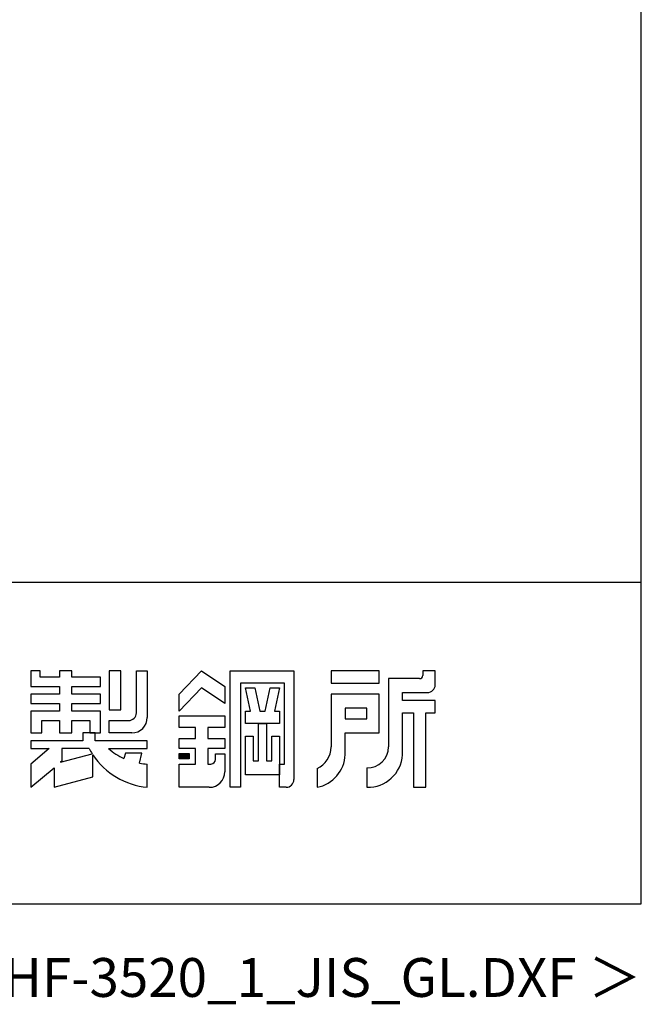
# Model space of a CAD drawing. Extents: x 543 to 20478, y 194 to 14052.
# Drawn here: x 18475 to 20478, y 194 to 3364 of the extents above; entities that cross this region are included whole.
import ezdxf
from ezdxf.enums import TextEntityAlignment as Align

# ---------------------------------------------------------------- set-up
doc = ezdxf.new("R2010")
doc.units = 0
doc.header["$LTSCALE"] = 50
for name, color, linetype in [('FILENAME', 7, 'CONTINUOUS'), ('WAKUSEN-01', 50, 'CONTINUOUS'), ('YODOROGO', 130, 'CONTINUOUS')]:
    doc.layers.add(name, color=color, linetype=linetype)
doc.styles.add('FILENAME', font='romans.shx', dxfattribs={"height": 125, "bigfont": 'bigfont.shx'})

msp = doc.modelspace()

# ---------------------------------------------------------------- linework, layer by layer
at = {"layer": 'WAKUSEN-01'}
for p, q in [((20477.5, 517.5), (20477.5, 14052.5)), ((12850, 1552.5), (20477.5, 1552.5)), ((12850, 1552.5), (20477.5, 1552.5)), ((12850, 1552.5), (20477.5, 1552.5)), ((542.5, 517.5), (20477.5, 517.5))]:
    msp.add_line(p, q, dxfattribs=at)
at = {"layer": 'YODOROGO'}
for p, q in [((18511, 1267.3), (18511, 1217.3)), ((18541, 1267.3), (18511, 1267.3)), ((18511, 1267.3), (18511, 1217.3)), ((18541, 1267.3), (18511, 1267.3)), ((18511, 1267.3), (18511, 1217.3)), ((18541, 1267.3), (18511, 1267.3)), ((18541, 1247.3), (18541, 1267.3)), ((18541, 1247.3), (18541, 1267.3)), ((18541, 1247.3), (18541, 1267.3)), ((18603.5, 1247.3), (18541, 1247.3)), ((18603.5, 1247.3), (18541, 1247.3)), ((18603.5, 1247.3), (18541, 1247.3)), ((18603.5, 1267.3), (18603.5, 1247.3)), ((18643.5, 1267.3), (18603.5, 1267.3)), ((18603.5, 1267.3), (18603.5, 1247.3)), ((18643.5, 1267.3), (18603.5, 1267.3)), ((18603.5, 1267.3), (18603.5, 1247.3)), ((18643.5, 1267.3), (18603.5, 1267.3)), ((18643.5, 1247.3), (18643.5, 1267.3)), ((18643.5, 1247.3), (18643.5, 1267.3)), ((18643.5, 1247.3), (18643.5, 1267.3)), ((18736, 1247.3), (18643.5, 1247.3)), ((18736, 1247.3), (18643.5, 1247.3)), ((18736, 1247.3), (18643.5, 1247.3)), ((18736, 1217.3), (18736, 1247.3)), ((18736, 1217.3), (18736, 1247.3)), ((18736, 1217.3), (18736, 1247.3)), ((18801, 1267.3), (18763.5, 1267.3)), ((18763.5, 1267.3), (18763.5, 1142.3)), ((18801, 1267.3), (18763.5, 1267.3)), ((18763.5, 1267.3), (18763.5, 1142.3)), ((18801, 1267.3), (18763.5, 1267.3)), ((18763.5, 1267.3), (18763.5, 1142.3)), ((18801, 1142.3), (18801, 1267.3)), ((18801, 1142.3), (18801, 1267.3)), ((18801, 1142.3), (18801, 1267.3)), ((18851, 1267.3), (18886, 1267.3)), ((18851, 1132.3), (18851, 1267.3)), ((18851, 1267.3), (18886, 1267.3)), ((18851, 1132.3), (18851, 1267.3)), ((18851, 1267.3), (18886, 1267.3)), ((18851, 1132.3), (18851, 1267.3)), ((18886, 1267.3), (18886, 1117.3)), ((18886, 1267.3), (18886, 1117.3)), ((18886, 1267.3), (18886, 1117.3)), ((18988.5, 1192.3), (19061, 1267.3)), ((18988.5, 1192.3), (19061, 1267.3)), ((18988.5, 1192.3), (19061, 1267.3)), ((19061, 1267.3), (19136, 1217.3)), ((19061, 1267.3), (19136, 1217.3)), ((19061, 1267.3), (19136, 1217.3)), ((19153.5, 892.3), (19153.5, 1267.3)), ((19153.5, 1267.3), (19358.5, 1267.3)), ((19153.5, 892.3), (19153.5, 1267.3)), ((19153.5, 1267.3), (19358.5, 1267.3)), ((19153.5, 892.3), (19153.5, 1267.3)), ((19153.5, 1267.3), (19358.5, 1267.3)), ((19358.5, 1267.3), (19358.5, 917.3)), ((19358.5, 1267.3), (19358.5, 917.3)), ((19358.5, 1267.3), (19358.5, 917.3)), ((19633.5, 1267.3), (19478.5, 1267.3)), ((19478.5, 1267.3), (19478.5, 1227.3)), ((19633.5, 1267.3), (19478.5, 1267.3)), ((19478.5, 1267.3), (19478.5, 1227.3)), ((19633.5, 1267.3), (19478.5, 1267.3)), ((19478.5, 1267.3), (19478.5, 1227.3)), ((19633.5, 1227.3), (19633.5, 1267.3)), ((19633.5, 1227.3), (19633.5, 1267.3)), ((19633.5, 1227.3), (19633.5, 1267.3)), ((19663.5, 1242.3), (19663.5, 1022.3)), ((19763.5, 1242.3), (19663.5, 1242.3)), ((19663.5, 1242.3), (19663.5, 1022.3)), ((19763.5, 1242.3), (19663.5, 1242.3)), ((19663.5, 1242.3), (19663.5, 1022.3)), ((19763.5, 1242.3), (19663.5, 1242.3)), ((19773.5, 1267.3), (19773.5, 1252.3)), ((19813.5, 1267.3), (19773.5, 1267.3)), ((19773.5, 1267.3), (19773.5, 1252.3)), ((19813.5, 1267.3), (19773.5, 1267.3)), ((19773.5, 1267.3), (19773.5, 1252.3)), ((19813.5, 1267.3), (19773.5, 1267.3)), ((19813.5, 1222.3), (19813.5, 1267.3)), ((19813.5, 1222.3), (19813.5, 1267.3)), ((19813.5, 1222.3), (19813.5, 1267.3)), ((18511, 1217.3), (18603.5, 1217.3)), ((18511, 1217.3), (18603.5, 1217.3)), ((18511, 1217.3), (18603.5, 1217.3)), ((18603.5, 1217.3), (18603.5, 1192.3)), ((18603.5, 1217.3), (18603.5, 1192.3)), ((18603.5, 1217.3), (18603.5, 1192.3)), ((18643.5, 1217.3), (18736, 1217.3)), ((18643.5, 1192.3), (18643.5, 1217.3)), ((18643.5, 1217.3), (18736, 1217.3)), ((18643.5, 1192.3), (18643.5, 1217.3)), ((18643.5, 1217.3), (18736, 1217.3)), ((18643.5, 1192.3), (18643.5, 1217.3)), ((19061, 1212.3), (18988.5, 1137.3)), ((19061, 1212.3), (18988.5, 1137.3)), ((19061, 1212.3), (18988.5, 1137.3)), ((19136, 1162.3), (19061, 1212.3)), ((19136, 1162.3), (19061, 1212.3)), ((19136, 1162.3), (19061, 1212.3)), ((19136, 1217.3), (19136, 1162.3)), ((19136, 1217.3), (19136, 1162.3)), ((19136, 1217.3), (19136, 1162.3)), ((19186, 1227.3), (19186, 892.3)), ((19328.5, 1227.3), (19186, 1227.3)), ((19186, 1227.3), (19186, 892.3)), ((19328.5, 1227.3), (19186, 1227.3)), ((19186, 1227.3), (19186, 892.3)), ((19328.5, 1227.3), (19186, 1227.3)), ((19202.3, 1212.3), (19232.3, 1212.3)), ((19218.5, 1137.3), (19202.3, 1212.3)), ((19202.3, 1212.3), (19232.3, 1212.3)), ((19218.5, 1137.3), (19202.3, 1212.3)), ((19202.3, 1212.3), (19232.3, 1212.3)), ((19218.5, 1137.3), (19202.3, 1212.3)), ((19232.3, 1212.3), (19248.5, 1137.3)), ((19232.3, 1212.3), (19248.5, 1137.3)), ((19232.3, 1212.3), (19248.5, 1137.3)), ((19266, 1137.3), (19282.3, 1212.3)), ((19266, 1137.3), (19282.3, 1212.3)), ((19266, 1137.3), (19282.3, 1212.3)), ((19282.3, 1212.3), (19312.3, 1212.3)), ((19282.3, 1212.3), (19312.3, 1212.3)), ((19282.3, 1212.3), (19312.3, 1212.3)), ((19312.3, 1212.3), (19296, 1137.3)), ((19312.3, 1212.3), (19296, 1137.3)), ((19312.3, 1212.3), (19296, 1137.3)), ((19328.5, 967.3), (19328.5, 1227.3)), ((19328.5, 967.3), (19328.5, 1227.3)), ((19328.5, 967.3), (19328.5, 1227.3)), ((19478.5, 1227.3), (19633.5, 1227.3)), ((19478.5, 1227.3), (19633.5, 1227.3)), ((19478.5, 1227.3), (19633.5, 1227.3)), ((18511, 1192.3), (18511, 1162.3)), ((18603.5, 1192.3), (18511, 1192.3)), ((18511, 1192.3), (18511, 1162.3)), ((18603.5, 1192.3), (18511, 1192.3)), ((18511, 1192.3), (18511, 1162.3)), ((18603.5, 1192.3), (18511, 1192.3)), ((18736, 1192.3), (18643.5, 1192.3)), ((18736, 1192.3), (18643.5, 1192.3)), ((18736, 1192.3), (18643.5, 1192.3)), ((18736, 1162.3), (18736, 1192.3)), ((18736, 1162.3), (18736, 1192.3)), ((18736, 1162.3), (18736, 1192.3)), ((18988.5, 1137.3), (18988.5, 1192.3)), ((18988.5, 1137.3), (18988.5, 1192.3)), ((18988.5, 1137.3), (18988.5, 1192.3)), ((19633.5, 1192.3), (19478.5, 1192.3)), ((19478.5, 1192.3), (19478.5, 1022.3)), ((19633.5, 1192.3), (19478.5, 1192.3)), ((19478.5, 1192.3), (19478.5, 1022.3)), ((19633.5, 1192.3), (19478.5, 1192.3)), ((19478.5, 1192.3), (19478.5, 1022.3)), ((19633.5, 1067.3), (19633.5, 1192.3)), ((19633.5, 1067.3), (19633.5, 1192.3)), ((19633.5, 1067.3), (19633.5, 1192.3)), ((19708.5, 1197.3), (19788.5, 1197.3)), ((19708.5, 1172.3), (19708.5, 1197.3)), ((19708.5, 1197.3), (19788.5, 1197.3)), ((19708.5, 1172.3), (19708.5, 1197.3)), ((19708.5, 1197.3), (19788.5, 1197.3)), ((19708.5, 1172.3), (19708.5, 1197.3)), ((18511, 1162.3), (18603.5, 1162.3)), ((18511, 1162.3), (18603.5, 1162.3)), ((18511, 1162.3), (18603.5, 1162.3)), ((18603.5, 1162.3), (18603.5, 1137.3)), ((18603.5, 1162.3), (18603.5, 1137.3)), ((18603.5, 1162.3), (18603.5, 1137.3)), ((18643.5, 1162.3), (18736, 1162.3)), ((18643.5, 1137.3), (18643.5, 1162.3)), ((18643.5, 1162.3), (18736, 1162.3)), ((18643.5, 1137.3), (18643.5, 1162.3)), ((18643.5, 1162.3), (18736, 1162.3)), ((18643.5, 1137.3), (18643.5, 1162.3)), ((18763.5, 1142.3), (18801, 1142.3)), ((18763.5, 1142.3), (18801, 1142.3)), ((18763.5, 1142.3), (18801, 1142.3)), ((19523.5, 1147.3), (19523.5, 1112.3)), ((19593.5, 1147.3), (19523.5, 1147.3)), ((19523.5, 1147.3), (19523.5, 1112.3)), ((19593.5, 1147.3), (19523.5, 1147.3)), ((19523.5, 1147.3), (19523.5, 1112.3)), ((19593.5, 1147.3), (19523.5, 1147.3)), ((19593.5, 1112.3), (19593.5, 1147.3)), ((19593.5, 1112.3), (19593.5, 1147.3)), ((19593.5, 1112.3), (19593.5, 1147.3)), ((19813.5, 1172.3), (19708.5, 1172.3)), ((19813.5, 1172.3), (19708.5, 1172.3)), ((19813.5, 1172.3), (19708.5, 1172.3)), ((19813.5, 1132.3), (19813.5, 1172.3)), ((19813.5, 1132.3), (19813.5, 1172.3)), ((19813.5, 1132.3), (19813.5, 1172.3)), ((18511, 1137.3), (18511, 1067.3)), ((18603.5, 1137.3), (18511, 1137.3)), ((18511, 1137.3), (18511, 1067.3)), ((18603.5, 1137.3), (18511, 1137.3)), ((18511, 1137.3), (18511, 1067.3)), ((18603.5, 1137.3), (18511, 1137.3)), ((18736, 1137.3), (18643.5, 1137.3)), ((18736, 1137.3), (18643.5, 1137.3)), ((18736, 1137.3), (18643.5, 1137.3)), ((18736, 1067.3), (18736, 1137.3)), ((18736, 1067.3), (18736, 1137.3)), ((18736, 1067.3), (18736, 1137.3)), ((18988.5, 1122.3), (19136, 1122.3)), ((18988.5, 1084.8), (18988.5, 1122.3)), ((18988.5, 1122.3), (19136, 1122.3)), ((18988.5, 1084.8), (18988.5, 1122.3)), ((18988.5, 1122.3), (19136, 1122.3)), ((18988.5, 1084.8), (18988.5, 1122.3)), ((19136, 1122.3), (19136, 1084.8)), ((19136, 1122.3), (19136, 1084.8)), ((19136, 1122.3), (19136, 1084.8)), ((19202.3, 1137.3), (19218.5, 1137.3)), ((19202.3, 1097.3), (19202.3, 1137.3)), ((19202.3, 1137.3), (19218.5, 1137.3)), ((19202.3, 1097.3), (19202.3, 1137.3)), ((19202.3, 1137.3), (19218.5, 1137.3)), ((19202.3, 1097.3), (19202.3, 1137.3)), ((19248.5, 1137.3), (19266, 1137.3)), ((19248.5, 1137.3), (19266, 1137.3)), ((19248.5, 1137.3), (19266, 1137.3)), ((19296, 1137.3), (19312.3, 1137.3)), ((19296, 1137.3), (19312.3, 1137.3)), ((19296, 1137.3), (19312.3, 1137.3)), ((19312.3, 1137.3), (19312.3, 1097.3)), ((19312.3, 1137.3), (19312.3, 1097.3)), ((19312.3, 1137.3), (19312.3, 1097.3)), ((19523.5, 1112.3), (19593.5, 1112.3)), ((19523.5, 1112.3), (19593.5, 1112.3)), ((19523.5, 1112.3), (19593.5, 1112.3)), ((19708.5, 997.3), (19708.5, 1132.3)), ((19708.5, 1132.3), (19743.5, 1132.3)), ((19708.5, 997.3), (19708.5, 1132.3)), ((19708.5, 1132.3), (19743.5, 1132.3)), ((19708.5, 997.3), (19708.5, 1132.3)), ((19708.5, 1132.3), (19743.5, 1132.3)), ((19743.5, 1132.3), (19743.5, 892.3)), ((19743.5, 1132.3), (19743.5, 892.3)), ((19743.5, 1132.3), (19743.5, 892.3)), ((19783.5, 892.3), (19783.5, 1132.3)), ((19783.5, 1132.3), (19813.5, 1132.3)), ((19783.5, 892.3), (19783.5, 1132.3)), ((19783.5, 1132.3), (19813.5, 1132.3)), ((19783.5, 892.3), (19783.5, 1132.3)), ((19783.5, 1132.3), (19813.5, 1132.3)), ((18546, 1067.3), (18546, 1107.3)), ((18546, 1107.3), (18603.5, 1107.3)), ((18546, 1067.3), (18546, 1107.3)), ((18546, 1107.3), (18603.5, 1107.3)), ((18546, 1067.3), (18546, 1107.3)), ((18546, 1107.3), (18603.5, 1107.3)), ((18603.5, 1107.3), (18603.5, 1067.3)), ((18603.5, 1107.3), (18603.5, 1067.3)), ((18603.5, 1107.3), (18603.5, 1067.3)), ((18643.5, 1107.3), (18701, 1107.3)), ((18643.5, 1067.3), (18643.5, 1107.3)), ((18643.5, 1107.3), (18701, 1107.3)), ((18643.5, 1067.3), (18643.5, 1107.3)), ((18643.5, 1107.3), (18701, 1107.3)), ((18643.5, 1067.3), (18643.5, 1107.3)), ((18701, 1107.3), (18701, 1067.3)), ((18701, 1107.3), (18701, 1067.3)), ((18701, 1107.3), (18701, 1067.3)), ((18763.5, 1107.3), (18826, 1107.3)), ((18763.5, 1067.3), (18763.5, 1107.3)), ((18763.5, 1107.3), (18826, 1107.3)), ((18763.5, 1067.3), (18763.5, 1107.3)), ((18763.5, 1107.3), (18826, 1107.3)), ((18763.5, 1067.3), (18763.5, 1107.3)), ((19041, 1084.8), (18988.5, 1084.8)), ((19041, 1084.8), (18988.5, 1084.8)), ((19041, 1084.8), (18988.5, 1084.8)), ((19041, 1049.8), (19041, 1084.8)), ((19041, 1049.8), (19041, 1084.8)), ((19041, 1049.8), (19041, 1084.8)), ((19136, 1084.8), (19081, 1084.8)), ((19081, 1084.8), (19081, 1049.8)), ((19136, 1084.8), (19081, 1084.8)), ((19081, 1084.8), (19081, 1049.8)), ((19136, 1084.8), (19081, 1084.8)), ((19081, 1084.8), (19081, 1049.8)), ((19312.3, 1097.3), (19202.3, 1097.3)), ((19312.3, 1097.3), (19202.3, 1097.3)), ((19312.3, 1097.3), (19202.3, 1097.3)), ((19244.8, 977.3), (19244.8, 1097.3)), ((19244.8, 1097.3), (19269.8, 1097.3)), ((19244.8, 977.3), (19244.8, 1097.3)), ((19244.8, 1097.3), (19269.8, 1097.3)), ((19244.8, 977.3), (19244.8, 1097.3)), ((19244.8, 1097.3), (19269.8, 1097.3)), ((19269.8, 1097.3), (19269.8, 977.3)), ((19269.8, 1097.3), (19269.8, 977.3)), ((19269.8, 1097.3), (19269.8, 977.3)), ((18511, 1067.3), (18546, 1067.3)), ((18511, 1067.3), (18546, 1067.3)), ((18511, 1067.3), (18546, 1067.3)), ((18603.5, 1067.3), (18643.5, 1067.3)), ((18603.5, 1067.3), (18643.5, 1067.3)), ((18603.5, 1067.3), (18643.5, 1067.3)), ((18718.5, 1067.3), (18678.5, 1067.3)), ((18718.5, 1067.3), (18678.5, 1067.3)), ((18678.5, 1067.3), (18678.5, 1042.3)), ((18678.5, 1067.3), (18678.5, 1042.3)), ((18718.5, 1067.3), (18678.5, 1067.3)), ((18718.5, 1067.3), (18678.5, 1067.3)), ((18678.5, 1067.3), (18678.5, 1042.3)), ((18678.5, 1067.3), (18678.5, 1042.3)), ((18718.5, 1067.3), (18678.5, 1067.3)), ((18718.5, 1067.3), (18678.5, 1067.3)), ((18678.5, 1067.3), (18678.5, 1042.3)), ((18678.5, 1067.3), (18678.5, 1042.3)), ((18701, 1067.3), (18736, 1067.3)), ((18701, 1067.3), (18736, 1067.3)), ((18701, 1067.3), (18736, 1067.3)), ((18718.5, 1042.3), (18718.5, 1067.3)), ((18718.5, 1042.3), (18718.5, 1067.3)), ((18718.5, 1042.3), (18718.5, 1067.3)), ((18718.5, 1042.3), (18718.5, 1067.3)), ((18718.5, 1042.3), (18718.5, 1067.3)), ((18718.5, 1042.3), (18718.5, 1067.3)), ((18836, 1067.3), (18763.5, 1067.3)), ((18836, 1067.3), (18763.5, 1067.3)), ((18836, 1067.3), (18763.5, 1067.3)), ((18988.5, 1017.3), (18988.5, 1049.8)), ((18988.5, 1049.8), (19041, 1049.8)), ((18988.5, 1017.3), (18988.5, 1049.8)), ((18988.5, 1049.8), (19041, 1049.8)), ((18988.5, 1017.3), (18988.5, 1049.8)), ((18988.5, 1049.8), (19041, 1049.8)), ((19081, 1049.8), (19136, 1049.8)), ((19081, 1049.8), (19136, 1049.8)), ((19081, 1049.8), (19136, 1049.8)), ((19136, 1049.8), (19136, 1017.3)), ((19136, 1049.8), (19136, 1017.3)), ((19136, 1049.8), (19136, 1017.3)), ((19202.3, 932.3), (19202.3, 1057.3)), ((19202.3, 1057.3), (19227.3, 1057.3)), ((19202.3, 932.3), (19202.3, 1057.3)), ((19202.3, 1057.3), (19227.3, 1057.3)), ((19202.3, 932.3), (19202.3, 1057.3)), ((19202.3, 1057.3), (19227.3, 1057.3)), ((19227.3, 1057.3), (19227.3, 977.3)), ((19227.3, 1057.3), (19227.3, 977.3)), ((19227.3, 1057.3), (19227.3, 977.3)), ((19287.3, 977.3), (19287.3, 1057.3)), ((19287.3, 1057.3), (19312.3, 1057.3)), ((19287.3, 977.3), (19287.3, 1057.3)), ((19287.3, 1057.3), (19312.3, 1057.3)), ((19287.3, 977.3), (19287.3, 1057.3)), ((19287.3, 1057.3), (19312.3, 1057.3)), ((19312.3, 1057.3), (19312.3, 932.3)), ((19312.3, 1057.3), (19312.3, 932.3)), ((19312.3, 1057.3), (19312.3, 932.3)), ((19523.5, 997.3), (19523.5, 1067.3)), ((19523.5, 1067.3), (19633.5, 1067.3)), ((19523.5, 997.3), (19523.5, 1067.3)), ((19523.5, 1067.3), (19633.5, 1067.3)), ((19523.5, 997.3), (19523.5, 1067.3)), ((19523.5, 1067.3), (19633.5, 1067.3)), ((18511, 1042.3), (18511, 1017.3)), ((18678.5, 1042.3), (18511, 1042.3)), ((18511, 1042.3), (18511, 1017.3)), ((18678.5, 1042.3), (18511, 1042.3)), ((18511, 1042.3), (18511, 1017.3)), ((18678.5, 1042.3), (18511, 1042.3)), ((18511, 1042.3), (18511, 1017.3)), ((18678.5, 1042.3), (18511, 1042.3)), ((18511, 1042.3), (18511, 1017.3)), ((18678.5, 1042.3), (18511, 1042.3)), ((18511, 1042.3), (18511, 1017.3)), ((18678.5, 1042.3), (18511, 1042.3)), ((18570.6, 1017.3), (18511, 967.3)), ((18511, 1017.3), (18570.6, 1017.3)), ((18570.6, 1017.3), (18511, 967.3)), ((18511, 1017.3), (18570.6, 1017.3)), ((18570.6, 1017.3), (18511, 967.3)), ((18511, 1017.3), (18570.6, 1017.3)), ((18570.6, 1017.3), (18511, 967.3)), ((18511, 1017.3), (18570.6, 1017.3)), ((18570.6, 1017.3), (18511, 967.3)), ((18511, 1017.3), (18570.6, 1017.3)), ((18570.6, 1017.3), (18511, 967.3)), ((18511, 1017.3), (18570.6, 1017.3)), ((18698.5, 1017.3), (18611, 1017.3)), ((18611, 1017.3), (18611, 976.3)), ((18698.5, 1017.3), (18611, 1017.3)), ((18611, 1017.3), (18611, 976.3)), ((18698.5, 1017.3), (18611, 1017.3)), ((18611, 1017.3), (18611, 976.3)), ((18886, 1042.3), (18718.5, 1042.3)), ((18886, 1042.3), (18718.5, 1042.3)), ((18886, 1042.3), (18718.5, 1042.3)), ((18886, 1042.3), (18718.5, 1042.3)), ((18886, 1042.3), (18718.5, 1042.3)), ((18886, 1042.3), (18718.5, 1042.3)), ((18761, 1017.3), (18886, 1017.3)), ((18761, 1017.3), (18886, 1017.3)), ((18761, 1017.3), (18886, 1017.3)), ((18761, 1017.3), (18886, 1017.3)), ((18761, 1017.3), (18886, 1017.3)), ((18761, 1017.3), (18886, 1017.3)), ((18886, 1017.3), (18886, 1042.3)), ((18886, 1017.3), (18886, 1042.3)), ((18886, 1017.3), (18886, 1042.3)), ((18886, 1017.3), (18886, 1042.3)), ((18886, 1017.3), (18886, 1042.3)), ((18886, 1017.3), (18886, 1042.3)), ((19041, 1017.3), (18988.5, 1017.3)), ((19041, 1017.3), (18988.5, 1017.3)), ((19041, 1017.3), (18988.5, 1017.3)), ((19041, 967.3), (19041, 1017.3)), ((19041, 967.3), (19041, 1017.3)), ((19041, 967.3), (19041, 1017.3)), ((19136, 1017.3), (19081, 1017.3)), ((19081, 1017.3), (19081, 967.3)), ((19136, 1017.3), (19081, 1017.3)), ((19081, 1017.3), (19081, 967.3)), ((19136, 1017.3), (19081, 1017.3)), ((19081, 1017.3), (19081, 967.3)), ((18607.1, 973), (18708.6, 1000.2)), ((18607.1, 973), (18708.6, 1000.2)), ((18607.1, 973), (18708.6, 1000.2)), ((18711, 925.8), (18711, 996.6)), ((18711, 925.8), (18711, 996.6)), ((18711, 925.8), (18711, 996.6)), ((18711, 925.8), (18711, 996.6)), ((18711, 925.8), (18711, 996.6)), ((18711, 925.8), (18711, 996.6)), ((18816, 1002.3), (18811, 985)), ((18816, 1002.3), (18811, 985)), ((18816, 1002.3), (18811, 985)), ((18816, 1002.3), (18811, 985)), ((18816, 1002.3), (18811, 985)), ((18816, 1002.3), (18811, 985)), ((18868.5, 1002.3), (18816, 1002.3)), ((18868.5, 1002.3), (18816, 1002.3)), ((18868.5, 1002.3), (18816, 1002.3)), ((18868.5, 1002.3), (18816, 1002.3)), ((18868.5, 1002.3), (18816, 1002.3)), ((18868.5, 1002.3), (18816, 1002.3)), ((18861, 969.9), (18868.5, 1002.3)), ((18861, 969.9), (18868.5, 1002.3)), ((18861, 969.9), (18868.5, 1002.3)), ((18861, 969.9), (18868.5, 1002.3)), ((18861, 969.9), (18868.5, 1002.3)), ((18861, 969.9), (18868.5, 1002.3)), ((18988.5, 1001.1), (19021, 1001.1)), ((18988.5, 983.6), (18988.5, 1001.1)), ((18988.5, 1001.1), (19021, 1001.1)), ((18988.5, 983.6), (18988.5, 1001.1)), ((18988.5, 1001.1), (19021, 1001.1)), ((18988.5, 983.6), (18988.5, 1001.1)), ((19021, 983.6), (18988.5, 983.6)), ((19021, 983.6), (18988.5, 983.6)), ((19021, 983.6), (18988.5, 983.6)), ((18991, 998.6), (19018.5, 998.6)), ((18991, 986.1), (18991, 998.6)), ((18991, 998.6), (19018.5, 998.6)), ((18991, 986.1), (18991, 998.6)), ((18991, 998.6), (19018.5, 998.6)), ((18991, 986.1), (18991, 998.6)), ((19018.5, 986.1), (18991, 986.1)), ((19018.5, 986.1), (18991, 986.1)), ((19018.5, 986.1), (18991, 986.1)), ((18993.5, 996.1), (19016, 996.1)), ((18993.5, 988.6), (18993.5, 996.1)), ((18993.5, 996.1), (19016, 996.1)), ((18993.5, 988.6), (18993.5, 996.1)), ((18993.5, 996.1), (19016, 996.1)), ((18993.5, 988.6), (18993.5, 996.1)), ((19016, 988.6), (18993.5, 988.6)), ((19016, 988.6), (18993.5, 988.6)), ((19016, 988.6), (18993.5, 988.6)), ((18996, 993.6), (19013.5, 993.6)), ((18996, 991.1), (18996, 993.6)), ((18996, 993.6), (19013.5, 993.6)), ((18996, 991.1), (18996, 993.6)), ((18996, 993.6), (19013.5, 993.6)), ((18996, 991.1), (18996, 993.6)), ((19013.5, 991.1), (18996, 991.1)), ((19013.5, 991.1), (18996, 991.1)), ((19013.5, 991.1), (18996, 991.1)), ((19013.5, 993.6), (19013.5, 991.1)), ((19013.5, 993.6), (19013.5, 991.1)), ((19013.5, 993.6), (19013.5, 991.1)), ((19016, 996.1), (19016, 988.6)), ((19016, 996.1), (19016, 988.6)), ((19016, 996.1), (19016, 988.6)), ((19018.5, 998.6), (19018.5, 986.1)), ((19018.5, 998.6), (19018.5, 986.1)), ((19018.5, 998.6), (19018.5, 986.1)), ((19021, 1001.1), (19021, 983.6)), ((19021, 1001.1), (19021, 983.6)), ((19021, 1001.1), (19021, 983.6)), ((19106, 999.8), (19136, 999.8)), ((19106, 982.3), (19106, 999.8)), ((19106, 999.8), (19136, 999.8)), ((19106, 982.3), (19106, 999.8)), ((19106, 999.8), (19136, 999.8)), ((19106, 982.3), (19106, 999.8)), ((19136, 999.8), (19136, 942.3)), ((19136, 999.8), (19136, 942.3)), ((19136, 999.8), (19136, 942.3)), ((18511, 967.3), (18511, 892.3)), ((18511, 967.3), (18511, 892.3)), ((18511, 967.3), (18511, 892.3)), ((18511, 967.3), (18511, 892.3)), ((18511, 967.3), (18511, 892.3)), ((18511, 967.3), (18511, 892.3)), ((18511, 892.3), (18586, 955.3)), ((18511, 892.3), (18586, 955.3)), ((18511, 892.3), (18586, 955.3)), ((18511, 892.3), (18586, 955.3)), ((18511, 892.3), (18586, 955.3)), ((18511, 892.3), (18586, 955.3)), ((18586, 955.3), (18586, 892.3)), ((18586, 955.3), (18586, 892.3)), ((18586, 955.3), (18586, 892.3)), ((18586, 955.3), (18586, 892.3)), ((18586, 955.3), (18586, 892.3)), ((18586, 955.3), (18586, 892.3)), ((18611, 976.3), (18607.1, 973)), ((18611, 976.3), (18607.1, 973)), ((18611, 976.3), (18607.1, 973)), ((18886, 892.3), (18886, 967.3)), ((18886, 892.3), (18886, 967.3)), ((18886, 892.3), (18886, 967.3)), ((18886, 892.3), (18886, 967.3)), ((18886, 892.3), (18886, 967.3)), ((18886, 892.3), (18886, 967.3)), ((18988.5, 967.3), (19041, 967.3)), ((18988.5, 892.3), (18988.5, 967.3)), ((18988.5, 967.3), (19041, 967.3)), ((18988.5, 892.3), (18988.5, 967.3)), ((18988.5, 967.3), (19041, 967.3)), ((18988.5, 892.3), (18988.5, 967.3)), ((19081, 967.3), (19091, 967.3)), ((19081, 967.3), (19091, 967.3)), ((19081, 967.3), (19091, 967.3)), ((19227.3, 977.3), (19244.8, 977.3)), ((19227.3, 977.3), (19244.8, 977.3)), ((19227.3, 977.3), (19244.8, 977.3)), ((19269.8, 977.3), (19287.3, 977.3)), ((19269.8, 977.3), (19287.3, 977.3)), ((19269.8, 977.3), (19287.3, 977.3)), ((19312.3, 967.3), (19328.5, 967.3)), ((19312.3, 892.3), (19312.3, 967.3)), ((19312.3, 967.3), (19328.5, 967.3)), ((19312.3, 892.3), (19312.3, 967.3)), ((19312.3, 967.3), (19328.5, 967.3)), ((19312.3, 892.3), (19312.3, 967.3)), ((19433.5, 952.3), (19433.5, 892.3)), ((19433.5, 952.3), (19433.5, 892.3)), ((19433.5, 952.3), (19433.5, 892.3)), ((19593.5, 954.8), (19593.5, 892.3)), ((19593.5, 954.8), (19593.5, 892.3)), ((19593.5, 954.8), (19593.5, 892.3)), ((18586, 892.3), (18711, 925.8)), ((18586, 892.3), (18711, 925.8)), ((18586, 892.3), (18711, 925.8)), ((18586, 892.3), (18711, 925.8)), ((18586, 892.3), (18711, 925.8)), ((18586, 892.3), (18711, 925.8)), ((19312.3, 932.3), (19202.3, 932.3)), ((19312.3, 932.3), (19202.3, 932.3)), ((19312.3, 932.3), (19202.3, 932.3)), ((19086, 892.3), (18988.5, 892.3)), ((19086, 892.3), (18988.5, 892.3)), ((19086, 892.3), (18988.5, 892.3)), ((19186, 892.3), (19153.5, 892.3)), ((19186, 892.3), (19153.5, 892.3)), ((19186, 892.3), (19153.5, 892.3)), ((19333.5, 892.3), (19312.3, 892.3)), ((19333.5, 892.3), (19312.3, 892.3)), ((19333.5, 892.3), (19312.3, 892.3)), ((19743.5, 892.3), (19783.5, 892.3)), ((19743.5, 892.3), (19783.5, 892.3)), ((19743.5, 892.3), (19783.5, 892.3))]:
    msp.add_line(p, q, dxfattribs=at)
for centre, radius, start, end in [((19763.5, 1252.3), 10, 270, 0), ((19763.5, 1252.3), 10, 270, 0), ((19763.5, 1252.3), 10, 270, 0), ((19788.5, 1222.3), 25, 270, 0), ((19788.5, 1222.3), 25, 270, 0), ((19788.5, 1222.3), 25, 270, 0), ((18826, 1132.3), 25, 270, 0), ((18826, 1132.3), 25, 270, 0), ((18826, 1132.3), 25, 270, 0), ((18836, 1117.3), 50, 270, 0), ((18836, 1117.3), 50, 270, 0), ((18836, 1117.3), 50, 270, 0), ((18909, 1129.9), 238.7, 208.1411, 212.921), ((18909, 1129.9), 238.7, 208.1411, 212.921), ((18909, 1129.9), 238.7, 208.1411, 212.921), ((18893.8, 1168.1), 200.9, 228.6181, 245.6603), ((18893.8, 1168.1), 200.9, 228.6181, 245.6603), ((18893.8, 1168.1), 200.9, 228.6181, 245.6603), ((18893.8, 1168.1), 200.9, 228.6181, 245.6603), ((18893.8, 1168.1), 200.9, 228.6181, 245.6603), ((18893.8, 1168.1), 200.9, 228.6181, 245.6603), ((19399.8, 1023.5), 78.7, 295.3405, 359.189), ((19399.8, 1023.5), 78.7, 295.3405, 359.189), ((19399.8, 1023.5), 78.7, 295.3405, 359.189), ((19594.7, 1023.6), 68.8, 269.0041, 358.9126), ((19594.7, 1023.6), 68.8, 269.0041, 358.9126), ((19594.7, 1023.6), 68.8, 269.0041, 358.9126), ((18909, 1129.9), 238.7, 213.9611, 264.4787), ((18909, 1129.9), 238.7, 213.9611, 264.4787), ((18909, 1129.9), 238.7, 213.9611, 264.4787), ((18909, 1129.9), 238.7, 213.9611, 264.4787), ((18909, 1129.9), 238.7, 213.9611, 264.4787), ((18909, 1129.9), 238.7, 213.9611, 264.4787), ((19412.2, 1001.7), 111.4, 281.0263, 357.7711), ((19412.2, 1001.7), 111.4, 281.0263, 357.7711), ((19412.2, 1001.7), 111.4, 281.0263, 357.7711), ((19596.2, 1004.9), 112.6, 268.6285, 356.1664), ((19596.2, 1004.9), 112.6, 268.6285, 356.1664), ((19596.2, 1004.9), 112.6, 268.6285, 356.1664), ((18893.8, 1168.1), 200.9, 260.6063, 267.779), ((18893.8, 1168.1), 200.9, 260.6063, 267.779), ((18893.8, 1168.1), 200.9, 260.6063, 267.779), ((18893.8, 1168.1), 200.9, 260.6063, 267.779), ((18893.8, 1168.1), 200.9, 260.6063, 267.779), ((18893.8, 1168.1), 200.9, 260.6063, 267.779), ((19091, 982.3), 15, 270, 360), ((19091, 982.3), 15, 270, 360), ((19091, 982.3), 15, 270, 360), ((19086, 942.3), 50, 270, 0), ((19086, 942.3), 50, 270, 0), ((19086, 942.3), 50, 270, 0), ((19333.5, 917.3), 25, 270, 0), ((19333.5, 917.3), 25, 270, 0), ((19333.5, 917.3), 25, 270, 0)]:
    msp.add_arc(centre, radius, start, end, dxfattribs=at)

# ---------------------------------------------------------------- texts
at = {"layer": 'FILENAME', "style": 'FILENAME'}
msp.add_text('＜YHF-3520_1_JIS_GL.DXF ＞', height=125, dxfattribs=at).set_placement((20477.5, 217.5), align=Align.RIGHT)

doc.saveas('drawing.dxf')
